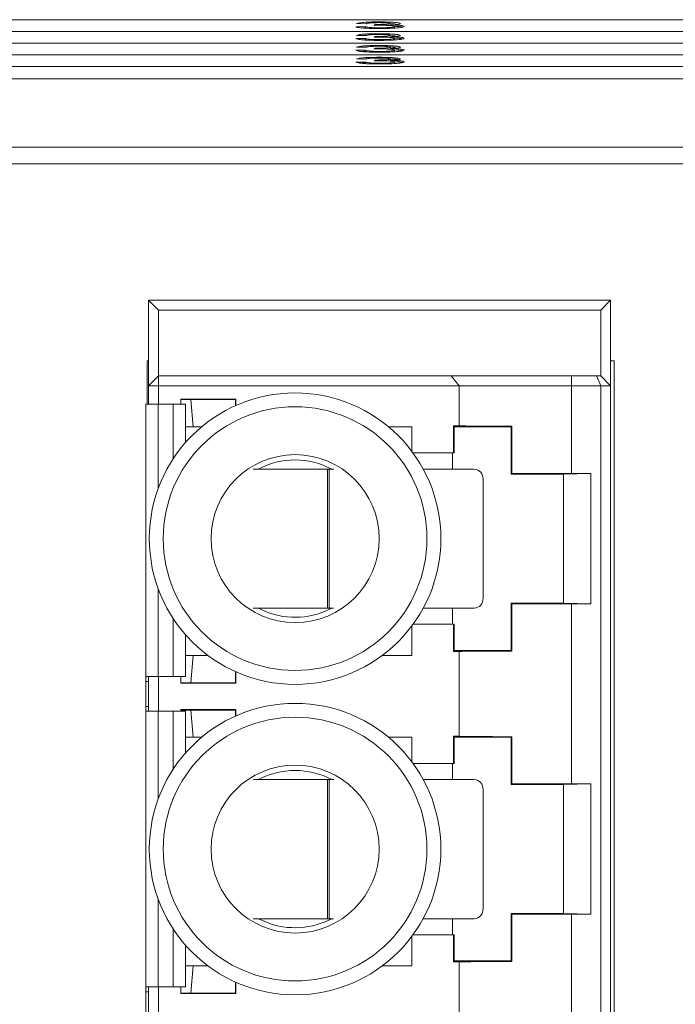
# Paper-space layout 'Sheet3' of a CAD drawing. Units: inches. Extents: x 0.3 to 10.6, y 0.2 to 8.2.
# Drawn here: x 7.3 to 7.4, y 7.4 to 7.7 of the extents above; entities that cross this region are included whole.
import ezdxf

# ---------------------------------------------------------------- set-up
doc = ezdxf.new("R2010")
doc.units = ezdxf.units.IN
doc.header["$MEASUREMENT"] = 0

psp = doc.layouts.new('Sheet3')

# ---------------------------------------------------------------- linework, layer by layer
at = {"color": 7, "linetype": 'Continuous', "lineweight": 15}
for p, q in [((8.23749341663006, 7.66336554410027), (6.987493376737189, 7.66336554410027)), ((7.359108781582099, 7.661510672194575), (7.361672876405901, 7.661533038602863)), ((7.361929295665946, 7.662315202900568), (7.359365200842143, 7.662337544864693)), ((7.360652259307268, 7.66119206698624), (7.361672876405901, 7.661200964661231)), ((7.361672876405901, 7.661200964661231), (7.361672876405901, 7.661533038602863)), ((7.361672876405901, 7.661200964661231), (7.362011965822044, 7.661106976858098)), ((7.363956547802512, 7.661868241397238), (7.364220960303552, 7.662069367962696)), ((7.364220960303552, 7.661873692445378), (7.364220960303552, 7.662069367962696)), ((7.364589553823306, 7.661881270135617), (7.364589553823306, 7.662066923546489)), ((7.365422879752209, 7.661020175638611), (7.365422879752209, 7.661220153328451)), ((7.368539314861995, 7.662360106826278), (7.369534045593004, 7.662304496357584)), ((7.369170389793987, 7.661120543368043), (7.369365185321469, 7.661235528706389)), ((7.369365185321469, 7.661235528706389), (7.369365185321469, 7.66156760264802)), ((8.23749341663006, 7.660278759759066), (6.987493376737189, 7.660278759759066)), ((8.23749341663006, 7.660275459797187), (6.987493376737189, 7.660275459797187)), ((7.361929295665946, 7.659194392285771), (7.359365200842143, 7.659216734249897)), ((7.363956547802512, 7.658747430782443), (7.364220960303552, 7.658948557347899)), ((7.364220960303552, 7.658752881830583), (7.364220960303552, 7.658948557347899)), ((7.364589553823306, 7.658760459520821), (7.364589553823306, 7.658946112931694)), ((7.368539314861995, 7.659242620617522), (7.369534045593004, 7.659187010148828)), ((6.987493376737189, 7.657191999862023), (8.23749341663006, 7.657191999862023)), ((7.359108781582099, 7.658389861579779), (7.361672876405901, 7.658412227988067)), ((7.361929295665946, 7.656080206038895), (7.359365200842143, 7.65610254800302)), ((7.360629452904063, 7.658074385224189), (7.361672876405901, 7.658083478452476)), ((7.361672876405901, 7.658083478452476), (7.361672876405901, 7.658412227988067)), ((7.361672876405901, 7.658083478452476), (7.362027341199981, 7.657985237365144)), ((7.365422879752209, 7.657899365023814), (7.365422879752209, 7.658099342713655)), ((7.368539314861995, 7.656125109964605), (7.369534045593004, 7.656069523940072)), ((7.369164303197633, 7.657999439423302), (7.369365185321469, 7.658118042497634)), ((7.369365185321469, 7.658118042497634), (7.369365185321469, 7.658446792033224)), ((8.23749341663006, 7.654105239964982), (6.987493376737189, 7.654105239964982)), ((8.23749341663006, 7.654101915558941), (6.987493376737189, 7.654101915558941)), ((7.359108781582099, 7.655275699777063), (7.361672876405901, 7.655298041741189)), ((7.360652259307268, 7.65495709456873), (7.361672876405901, 7.654965967799559)), ((7.361672876405901, 7.654965967799559), (7.361672876405901, 7.655298041741189)), ((7.361672876405901, 7.654965967799559), (7.362011965822044, 7.654872004440587)), ((7.363956547802512, 7.655633268979726), (7.364220960303552, 7.655834395545185)), ((7.364220960303552, 7.655638695583705), (7.364220960303552, 7.655834395545185)), ((7.364589553823306, 7.655646297718107), (7.364589553823306, 7.655831951128979)), ((7.365422879752209, 7.6547852032211), (7.365422879752209, 7.65498518091094)), ((7.369170389793987, 7.65488554650637), (7.369365185321469, 7.655000556288877)), ((7.369365185321469, 7.655000556288877), (7.369365185321469, 7.655332605786347)), ((6.987493376737189, 7.651015155661899), (8.23749341663006, 7.651015155661899)), ((7.361672876405901, 7.652177231126394), (7.359108781582099, 7.652154889162267)), ((7.359365200842143, 7.652981737388225), (7.361929295665946, 7.652959395424098)), ((7.360782131140311, 7.651840732791428), (7.361672876405901, 7.651848481590803)), ((7.361672876405901, 7.651848481590803), (7.361672876405901, 7.652177231126394)), ((7.361672876405901, 7.651848481590803), (7.362053056458473, 7.651743102808148)), ((7.364220960303552, 7.652713560486227), (7.363956547802512, 7.652512433920769)), ((7.364220960303552, 7.652517591638964), (7.364220960303552, 7.652713560486227)), ((7.364589553823306, 7.652524753778449), (7.364589553823306, 7.65271111607002)), ((7.365422879752209, 7.651664759268734), (7.365422879752209, 7.651864370296145)), ((7.368339557169613, 7.65264951678162), (7.368339557169613, 7.652978241873049)), ((7.369185031847062, 7.651776689086823), (7.369365185321469, 7.651883045635961)), ((7.369365185321469, 7.651883045635961), (7.369365185321469, 7.652211795171551)), ((6.982426737489661, 7.647697813984113), (8.24256005587759, 7.647697813984113)), ((6.987493376737189, 7.647697813984113), (8.23749341663006, 7.647697813984113)), ((8.24256005587759, 7.629665673404052), (6.982426737489661, 7.629665673404052)), ((8.253493391796983, 7.625300581607743), (6.971493401570267, 7.625300581607743)), ((7.307021107747796, 7.586623757294606), (7.3043964402904, 7.589248424752001)), ((7.426443684834662, 7.589248424752001), (7.3043964402904, 7.589248424752001)), ((7.3043964402904, 7.589248424752001), (7.3043964402904, 7.566610637376764)), ((7.426443684834662, 7.589248424752001), (7.423819017377266, 7.586623757294606)), ((7.426443684834662, 7.566610637376764), (7.426443684834662, 7.589248424752001)), ((7.307021107747796, 7.586623757294606), (7.307021107747796, 7.56923530483416)), ((7.423819017377266, 7.586623757294606), (7.307021107747796, 7.586623757294606)), ((7.423819017377266, 7.586623757294606), (7.423819017377266, 7.56923530483416)), ((7.3043964402904, 7.573224812080364), (7.304060064176246, 7.573224812080364)), ((7.304060064176246, 7.573224812080364), (7.304060064176246, 7.561822979350865)), ((7.42739340164123, 7.573224812080364), (7.426443684834662, 7.573224812080364)), ((7.42739340164123, 7.233224802011716), (7.42739340164123, 7.573224812080364)), ((7.3043964402904, 7.566610637376764), (7.307021107747796, 7.56923530483416)), ((7.307021107747796, 7.566610637376764), (7.307021107747796, 7.56923530483416)), ((7.307021107747796, 7.56923530483416), (7.384291695111378, 7.56923530483416)), ((7.386417432776896, 7.566610637376764), (7.384291695111378, 7.56923530483416)), ((7.384291695111378, 7.56923530483416), (7.41614119162772, 7.56923530483416)), ((7.41614119162772, 7.566610637376764), (7.41614119162772, 7.56923530483416)), ((7.41614119162772, 7.56923530483416), (7.422731838825334, 7.56923530483416)), ((7.423819017377266, 7.566610637376764), (7.422731838825334, 7.56923530483416)), ((7.422731838825334, 7.56923530483416), (7.423819017377266, 7.56923530483416)), ((7.426443684834662, 7.566610637376764), (7.423819017377266, 7.56923530483416)), ((7.3043964402904, 7.566610637376764), (7.3043964402904, 7.561822979350865)), ((7.307021107747796, 7.566610637376764), (7.3043964402904, 7.566610637376764)), ((7.307021107747796, 7.566610637376764), (7.307021107747796, 7.561822979350865)), ((7.386417432776896, 7.566610637376764), (7.307021107747796, 7.566610637376764)), ((7.386417432776896, 7.556055281535357), (7.386417432776896, 7.566610637376764)), ((7.41614119162772, 7.566610637376764), (7.386417432776896, 7.566610637376764)), ((7.41614119162772, 7.543457530398987), (7.41614119162772, 7.566610637376764)), ((7.41614119162772, 7.566610637376764), (7.423819017377266, 7.566610637376764)), ((7.423819017377266, 7.566610637376764), (7.423819017377266, 7.239838976715317)), ((7.426443684834662, 7.566610637376764), (7.423819017377266, 7.566610637376764)), ((7.426443684834662, 7.239838976715317), (7.426443684834662, 7.566610637376764)), ((7.312926621749016, 7.563093330231219), (7.327453933928266, 7.563093330231219)), ((7.312926621749016, 7.561822979350865), (7.312926621749016, 7.563093330231219)), ((7.315551289206412, 7.563001713511805), (7.312926621749016, 7.563001713511805)), ((7.315551289206412, 7.563001713511805), (7.327362317208853, 7.563001713511805)), ((7.316207468292842, 7.555783865781886), (7.315551289206412, 7.563001713511805)), ((7.327453933928266, 7.563093330231219), (7.327362317208853, 7.563001713511805)), ((7.327362317208853, 7.563001713511805), (7.327362317208853, 7.561388191040242)), ((7.327453933928266, 7.561429110567537), (7.327453933928266, 7.563093330231219)), ((7.303693646186916, 7.561822979350865), (7.303693646186916, 7.489820946124496)), ((7.306974492730741, 7.561822979350865), (7.303693646186916, 7.561822979350865)), ((7.310911493916834, 7.561822979350865), (7.306974492730741, 7.561822979350865)), ((7.314192340460659, 7.561822979350865), (7.310911493916834, 7.561822979350865)), ((7.314192340460659, 7.551672797717741), (7.314192340460659, 7.561822979350865)), ((7.314192340460659, 7.555783865781886), (7.316207468292842, 7.555783865781886)), ((7.316207468292842, 7.555783865781886), (7.318404607355748, 7.555783865781886)), ((7.367816085439026, 7.555783865781886), (7.373950250132187, 7.555783865781886)), ((7.373950250132187, 7.54930300953818), (7.373950250132187, 7.555783865781886)), ((7.384924163360605, 7.556055281535357), (7.386417432776896, 7.556055281535357)), ((7.384924163360605, 7.548894095373102), (7.384924163360605, 7.556055281535357)), ((7.384924163360605, 7.556055281535357), (7.385105099048199, 7.555783865781886)), ((7.385105099048199, 7.555783865781886), (7.385105099048199, 7.548894095373102)), ((7.400196973594465, 7.555783865781886), (7.385105099048199, 7.555783865781886)), ((7.400361140586883, 7.555948044996386), (7.400196973594465, 7.555783865781886)), ((7.400196973594465, 7.543316670915097), (7.400196973594465, 7.555783865781886)), ((7.400361140586883, 7.555948044996386), (7.400361140586883, 7.543480850129596)), ((7.374251646650428, 7.548894095373102), (7.384924163360605, 7.548894095373102)), ((7.384690526059603, 7.544610964852192), (7.384690526059603, 7.548894095373102)), ((7.385105099048199, 7.548894095373102), (7.384924163360605, 7.548894095373102)), ((7.351640894518433, 7.544610964852192), (7.332006268005981, 7.544610964852192)), ((7.351640894518433, 7.507865559338251), (7.351640894518433, 7.544610964852192)), ((7.351640894518433, 7.544610964852192), (7.352120122315687, 7.544610964852192)), ((7.352120122315687, 7.544610964852192), (7.352120122315687, 7.507865559338251)), ((7.353338883792006, 7.544610964852192), (7.352120122315687, 7.544610964852192)), ((7.390415471035662, 7.544610964852192), (7.376953459883297, 7.544610964852192)), ((7.392754068464429, 7.510490239017728), (7.392754068464429, 7.541986297394796)), ((7.400196973594465, 7.543316670915097), (7.400361140586883, 7.543480850129596)), ((7.400196973594465, 7.543316670915097), (7.413976489967872, 7.543316670915097)), ((7.413976489967872, 7.543316670915097), (7.421185097804529, 7.543457530398987)), ((7.413976489967872, 7.543316670915097), (7.413976489967872, 7.509195932858552)), ((7.41614119162772, 7.543457530398987), (7.421185097804529, 7.543457530398987)), ((7.421185097804529, 7.509055073374662), (7.421185097804529, 7.543457530398987)), ((7.332068747284215, 7.507865559338251), (7.351640894518433, 7.507865559338251)), ((7.351070001113443, 7.5070615175155), (7.352783830204032, 7.507865559338251)), ((7.352120122315687, 7.507865559338251), (7.351640894518433, 7.507865559338251)), ((7.352120122315687, 7.507865559338251), (7.353274888975723, 7.507865559338251)), ((7.376933880109484, 7.507865559338251), (7.390415471035662, 7.507865559338251)), ((7.384690526059603, 7.503618508400546), (7.384690526059603, 7.507865559338251)), ((7.400196973594465, 7.496728744102803), (7.400196973594465, 7.509195932858552)), ((7.400361140586883, 7.509031753644054), (7.400196973594465, 7.509195932858552)), ((7.413976489967872, 7.509195932858552), (7.400196973594465, 7.509195932858552)), ((7.400361140586883, 7.509031753644054), (7.400361140586883, 7.496564558777264)), ((7.421185097804529, 7.509055073374662), (7.413976489967872, 7.509195932858552)), ((7.41614119162772, 7.461436537912491), (7.41614119162772, 7.509055073374662)), ((7.421185097804529, 7.509055073374662), (7.41614119162772, 7.509055073374662)), ((7.373950250132187, 7.495416410374105), (7.373950250132187, 7.50320959423547)), ((7.384924163360605, 7.503618508400546), (7.374251646650428, 7.503618508400546)), ((7.384924163360605, 7.496457322238292), (7.384924163360605, 7.503618508400546)), ((7.384924163360605, 7.503618508400546), (7.385105099048199, 7.503618508400546)), ((7.385105099048199, 7.503618508400546), (7.385105099048199, 7.496728744102803)), ((7.314192340460659, 7.489820946124496), (7.314192340460659, 7.500839812166949)), ((7.316207468292842, 7.495416410374105), (7.314192340460659, 7.495416410374105)), ((7.316207468292842, 7.495416410374105), (7.315551289206412, 7.488198562644187)), ((7.320063632634991, 7.495416410374105), (7.316207468292842, 7.495416410374105)), ((7.373950250132187, 7.495416410374105), (7.366157060159782, 7.495416410374105)), ((7.385105099048199, 7.496728744102803), (7.384924163360605, 7.496457322238292)), ((7.386417432776896, 7.496457322238292), (7.384924163360605, 7.496457322238292)), ((7.385105099048199, 7.496728744102803), (7.400196973594465, 7.496728744102803)), ((7.386417432776896, 7.474034289048862), (7.386417432776896, 7.496457322238292)), ((7.400196973594465, 7.496728744102803), (7.400361140586883, 7.496564558777264)), ((7.303693646186916, 7.489820946124496), (7.306974492730741, 7.489820946124496)), ((7.303693646186916, 7.489820946124496), (7.303693646186916, 7.488508606284758)), ((7.304349800829184, 7.489820946124496), (7.304349800829184, 7.488508606284758)), ((7.3043964402904, 7.489820946124496), (7.3043964402904, 7.480634591690491)), ((7.306974492730741, 7.489820946124496), (7.310911493916834, 7.489820946124496)), ((7.307021107747796, 7.489820946124496), (7.307021107747796, 7.480634591690491)), ((7.310911493916834, 7.489820946124496), (7.314192340460659, 7.489820946124496)), ((7.312926621749016, 7.488106939813733), (7.312926621749016, 7.489820946124496)), ((7.327362317208853, 7.488198562644187), (7.327362317208853, 7.491124418844446)), ((7.327453933928266, 7.491083493206111), (7.327453933928266, 7.488106939813733)), ((7.303693646186916, 7.488508606284758), (7.304349800829184, 7.488508606284758)), ((7.303693646186916, 7.488508606284758), (7.303693646186916, 7.48194693153023)), ((7.304349800829184, 7.488508606284758), (7.304349800829184, 7.48194693153023)), ((7.315551289206412, 7.488198562644187), (7.312926621749016, 7.488198562644187)), ((7.312926621749016, 7.488106939813733), (7.327453933928266, 7.488106939813733)), ((7.315551289206412, 7.488198562644187), (7.327362317208853, 7.488198562644187)), ((7.327453933928266, 7.488106939813733), (7.327362317208853, 7.488198562644187)), ((7.303693646186916, 7.48194693153023), (7.304349800829184, 7.48194693153023)), ((7.303693646186916, 7.48194693153023), (7.303693646186916, 7.480634591690491)), ((7.304349800829184, 7.48194693153023), (7.304349800829184, 7.480634591690491)), ((7.303693646186916, 7.480634591690491), (7.303693646186916, 7.407799947145021)), ((7.306974492730741, 7.480634591690491), (7.303693646186916, 7.480634591690491)), ((7.310911493916834, 7.480634591690491), (7.306974492730741, 7.480634591690491)), ((7.314192340460659, 7.480634591690491), (7.310911493916834, 7.480634591690491)), ((7.312926621749016, 7.481072331633682), (7.327453933928266, 7.481072331633682)), ((7.312926621749016, 7.480634591690491), (7.312926621749016, 7.481072331633682)), ((7.315551289206412, 7.480980714914268), (7.312926621749016, 7.480980714914268)), ((7.314192340460659, 7.469651793009164), (7.314192340460659, 7.480634591690491)), ((7.315551289206412, 7.480980714914268), (7.327362317208853, 7.480980714914268)), ((7.316207468292842, 7.473762867184351), (7.315551289206412, 7.480980714914268)), ((7.327453933928266, 7.481072331633682), (7.327362317208853, 7.480980714914268)), ((7.327362317208853, 7.480980714914268), (7.327362317208853, 7.479367192442707)), ((7.327453933928266, 7.479408118081041), (7.327453933928266, 7.481072331633682)), ((7.384924163360605, 7.474034289048862), (7.386417432776896, 7.474034289048862)), ((7.384924163360605, 7.466873102886606), (7.384924163360605, 7.474034289048862)), ((7.384924163360605, 7.474034289048862), (7.385105099048199, 7.473762867184351)), ((7.400361140586883, 7.473927046398849), (7.400196973594465, 7.473762867184351)), ((7.400361140586883, 7.473927046398849), (7.400361140586883, 7.4614598576431)), ((7.314192340460659, 7.473762867184351), (7.316207468292842, 7.473762867184351)), ((7.316207468292842, 7.473762867184351), (7.318404607355748, 7.473762867184351)), ((7.367816085439026, 7.473762867184351), (7.373950250132187, 7.473762867184351)), ((7.373950250132187, 7.467282017051684), (7.373950250132187, 7.473762867184351)), ((7.385105099048199, 7.473762867184351), (7.385105099048199, 7.466873102886606)), ((7.400196973594465, 7.473762867184351), (7.385105099048199, 7.473762867184351)), ((7.400196973594465, 7.461295672317561), (7.400196973594465, 7.473762867184351)), ((7.374251646650428, 7.466873102886606), (7.384924163360605, 7.466873102886606)), ((7.384690526059603, 7.462589972365696), (7.384690526059603, 7.466873102886606)), ((7.385105099048199, 7.466873102886606), (7.384924163360605, 7.466873102886606)), ((7.351640894518433, 7.462589972365696), (7.332006268005981, 7.462589972365696)), ((7.351640894518433, 7.425844566851755), (7.351640894518433, 7.462589972365696)), ((7.351640894518433, 7.462589972365696), (7.352120122315687, 7.462589972365696)), ((7.352120122315687, 7.462589972365696), (7.352120122315687, 7.425844566851755)), ((7.353338883792006, 7.462589972365696), (7.352120122315687, 7.462589972365696)), ((7.390415471035662, 7.462589972365696), (7.376953459883297, 7.462589972365696)), ((7.400196973594465, 7.461295672317561), (7.400361140586883, 7.4614598576431)), ((7.400196973594465, 7.461295672317561), (7.413976489967872, 7.461295672317561)), ((7.413976489967872, 7.461295672317561), (7.421185097804529, 7.461436537912491)), ((7.413976489967872, 7.461295672317561), (7.413976489967872, 7.427174938844296)), ((7.41614119162772, 7.461436537912491), (7.421185097804529, 7.461436537912491)), ((7.421185097804529, 7.427034074777126), (7.421185097804529, 7.461436537912491)), ((7.392754068464429, 7.428469238892432), (7.392754068464429, 7.45996529879726)), ((7.400196973594465, 7.414707747033027), (7.400196973594465, 7.427174938844296)), ((7.400361140586883, 7.427010756574278), (7.400196973594465, 7.427174938844296)), ((7.413976489967872, 7.427174938844296), (7.400196973594465, 7.427174938844296)), ((7.421185097804529, 7.427034074777126), (7.413976489967872, 7.427174938844296)), ((7.41614119162772, 7.379415540842715), (7.41614119162772, 7.427034074777126)), ((7.421185097804529, 7.427034074777126), (7.41614119162772, 7.427034074777126)), ((7.332068747284215, 7.425844566851755), (7.351640894518433, 7.425844566851755)), ((7.351070001113443, 7.425040521973484), (7.352783830204032, 7.425844566851755)), ((7.352120122315687, 7.425844566851755), (7.351640894518433, 7.425844566851755)), ((7.352120122315687, 7.425844566851755), (7.353274888975723, 7.425844566851755)), ((7.376933880109484, 7.425844566851755), (7.390415471035662, 7.425844566851755)), ((7.384690526059603, 7.42159751133077), (7.384690526059603, 7.425844566851755)), ((7.400361140586883, 7.427010756574278), (7.400361140586883, 7.414543564763008)), ((7.373950250132187, 7.413395411012689), (7.373950250132187, 7.421188595637933)), ((7.384924163360605, 7.42159751133077), (7.374251646650428, 7.42159751133077)), ((7.384924163360605, 7.414436325168515), (7.384924163360605, 7.42159751133077)), ((7.384924163360605, 7.42159751133077), (7.385105099048199, 7.42159751133077)), ((7.385105099048199, 7.42159751133077), (7.385105099048199, 7.414707747033027)), ((7.314192340460659, 7.407799947145021), (7.314192340460659, 7.418818816624934)), ((7.385105099048199, 7.414707747033027), (7.384924163360605, 7.414436325168515)), ((7.386417432776896, 7.414436325168515), (7.384924163360605, 7.414436325168515)), ((7.385105099048199, 7.414707747033027), (7.400196973594465, 7.414707747033027)), ((7.386417432776896, 7.392013289687446), (7.386417432776896, 7.414436325168515)), ((7.400196973594465, 7.414707747033027), (7.400361140586883, 7.414543564763008)), ((7.316207468292842, 7.413395411012689), (7.314192340460659, 7.413395411012689)), ((7.316207468292842, 7.413395411012689), (7.315551289206412, 7.40617756347374)), ((7.320063632634991, 7.413395411012689), (7.316207468292842, 7.413395411012689)), ((7.373950250132187, 7.413395411012689), (7.366157060159782, 7.413395411012689)), ((7.327362317208853, 7.40617756347374), (7.327362317208853, 7.40910341910109)), ((7.327453933928266, 7.409062493844695), (7.327453933928266, 7.406085944844627)), ((7.303693646186916, 7.407799947145021), (7.306974492730741, 7.407799947145021)), ((7.303693646186916, 7.407799947145021), (7.303693646186916, 7.406487611506622)), ((7.303693646186916, 7.406487611506622), (7.304349800829184, 7.406487611506622)), ((7.303693646186916, 7.406487611506622), (7.303693646186916, 7.399925931404933)), ((7.304349800829184, 7.407799947145021), (7.304349800829184, 7.406487611506622)), ((7.304349800829184, 7.406487611506622), (7.304349800829184, 7.399925931404933)), ((7.3043964402904, 7.407799947145021), (7.3043964402904, 7.398613595766536)), ((7.306974492730741, 7.407799947145021), (7.310911493916834, 7.407799947145021)), ((7.307021107747796, 7.407799947145021), (7.307021107747796, 7.398613595766536)), ((7.310911493916834, 7.407799947145021), (7.314192340460659, 7.407799947145021)), ((7.312926621749016, 7.406085944844627), (7.312926621749016, 7.407799947145021)), ((7.315551289206412, 7.40617756347374), (7.312926621749016, 7.40617756347374)), ((7.312926621749016, 7.406085944844627), (7.327453933928266, 7.406085944844627)), ((7.315551289206412, 7.40617756347374), (7.327362317208853, 7.40617756347374)), ((7.327453933928266, 7.406085944844627), (7.327362317208853, 7.40617756347374))]:
    psp.add_line(p, q, dxfattribs=at)
at = {"color": 8, "linetype": 'Continuous', "lineweight": 15}
for p, q in [((7.306974492730741, 7.539539705658033), (7.306974492730741, 7.561822979350865)), ((7.310911493916834, 7.54736277861856), (7.310911493916834, 7.561822979350865)), ((7.306974492730741, 7.489820946124496), (7.306974492730741, 7.512972898115616)), ((7.310911493916834, 7.489820946124496), (7.310911493916834, 7.50514983126613)), ((7.306974492730741, 7.457518707060497), (7.306974492730741, 7.480634591690491)), ((7.310911493916834, 7.465341780021024), (7.310911493916834, 7.480634591690491)), ((7.306974492730741, 7.407799947145021), (7.306974492730741, 7.4309519025736)), ((7.310911493916834, 7.407799947145021), (7.310911493916834, 7.423128834196354))]:
    psp.add_line(p, q, dxfattribs=at)
at = {"color": 7, "linetype": 'Continuous', "lineweight": 15}
for centre, radius in [((7.343110352064203, 7.526256303683865), 0.03850000000000219), ((7.343110352064203, 7.526256303683865), 0.03483333333333643), ((7.343110352064205, 7.526256303683865), 0.02219187039584143), ((7.343110352064203, 7.444235306308537), 0.038500000000003), ((7.343110352064203, 7.444235306308537), 0.03483333333333643), ((7.343110352064205, 7.444235306308537), 0.02219187039584177)]:
    psp.add_circle(centre, radius, dxfattribs=at)
for centre, radius, start, end in [((7.343110352064206, 7.526256303683865), 0.02077969260690117, 62.0428321512474, 117.9571678487569), ((7.390263724287689, 7.542121570192272), 0.002494015406599738, 356.890810866445, 86.51172094907257), ((7.390263698626693, 7.510354977492135), 0.002494040418480154, 273.4888346313079, 3.108898590414391), ((7.343110352064206, 7.526256303683865), 0.02077969260690343, 242.2557358146129, 292.5226735859339), ((7.343110352064206, 7.444235306308537), 0.02077969260690034, 62.0428321512474, 117.9571678487526), ((7.390263715075554, 7.460100569182754), 0.002494024474352705, 356.8908776745948, 86.5115216221438), ((7.390263707933694, 7.428333976319398), 0.00249403118198386, 273.4886333597761, 3.108934213831959), ((7.343110352064206, 7.444235306308537), 0.02077969260690261, 242.2557358146129, 292.5226735859349)]:
    psp.add_arc(centre, radius, start, end, dxfattribs=at)
for centre, ratio, start_param, end_param in [((7.416141196297553, 7.556082770283402), 0.005236035605701475, 3.316394536966079, 4.162256901920093), ((7.416141196297553, 7.543615578682352), 0.005236035605672049, 4.162256901922597, 4.71238898038469), ((7.416141196297553, 7.508897028685377), 0.0052360356057309, 1.570796326794897, 2.120928405262728), ((7.416141196297553, 7.496429837084327), 0.005236035605701475, 2.120928405257302, 2.966790770216094), ((7.416141196297553, 7.474061772908075), 0.0052360356057309, 3.316394536965117, 4.162256901923453), ((7.416141196297553, 7.461594581307025), 0.005236035605701475, 4.162256901925957, 4.71238898038469), ((7.416141196297553, 7.426876031310049), 0.005236035605701475, 1.570796326794897, 2.120928405257302), ((7.416141196297553, 7.414408839708999), 0.005236035605701475, 2.120928405257302, 2.966790770221604)]:
    psp.add_ellipse(centre, major_axis=(0.03018372703412098, 0), ratio=ratio, start_param=start_param, end_param=end_param, dxfattribs=at)
for points, knots in [([(7.36533072526123, 7.661019026762993), (7.36445891243144, 7.661025919420749), (7.36271707118958, 7.661039690628437), (7.360695195125561, 7.66116892006375), (7.359451558490813, 7.661334059795128), (7.359223091810383, 7.661451774984216), (7.359108781582099, 7.661510672194575)], [0, 0, 0, 0, 0.279910403905092, 0.5592478900143928, 0.7794756144979078, 1, 1, 1, 1]), ([(7.359365200842143, 7.662337544864693), (7.359562329930221, 7.662405324719147), (7.359955895842352, 7.662540646403546), (7.361463455102512, 7.662691651439994), (7.363331656263213, 7.662773228171433), (7.364586593502149, 7.66278074505226), (7.365214542158943, 7.662784506368022)], [0, 0, 0, 0, 0.2802536994387857, 0.5595232237084428, 0.7795931211223384, 1, 1, 1, 1]), ([(7.361672876405901, 7.661533038602863), (7.361804517853543, 7.661487870803938), (7.362067009022358, 7.661397806857176), (7.362905776723505, 7.661285337837838), (7.364161607314033, 7.661227507393823), (7.365001968048508, 7.661222607526364), (7.365422879752209, 7.661220153328451)], [0, 0, 0, 0, 0.2808819972803803, 0.5600746959634599, 0.7796544964248501, 1, 1, 1, 1]), ([(7.365294670122186, 7.662583379802565), (7.3648228371549, 7.66257965963787), (7.363880644175357, 7.662572230921985), (7.362773153686757, 7.662502041349863), (7.362163181936218, 7.662409636760722), (7.362007315344305, 7.662346704105776), (7.361929295665946, 7.662315202900568)], [0, 0, 0, 0, 0.2800018701763134, 0.5591296383038994, 0.7793204855812843, 1, 1, 1, 1]), ([(7.365615181975162, 7.661892001122764), (7.365300963358155, 7.661889968243474), (7.364739635068835, 7.661886336655171), (7.364195908702118, 7.661873772450294), (7.363956547802512, 7.661868241397238)], [0, 0, 0, 0, 0.559776913057073, 1, 1, 1, 1]), ([(7.364220960303552, 7.662069367962696), (7.364289599847536, 7.662068711677555), (7.364412166607255, 7.662067539776656), (7.36453535368053, 7.662067111833806), (7.364589553823306, 7.662066923546489)], [0, 0, 0, 0, 0.5600176111465702, 1, 1, 1, 1]), ([(7.364589553823306, 7.662066923546489), (7.365096623004837, 7.662070895228827), (7.366110023835371, 7.662078832816687), (7.367416624899242, 7.662134343891243), (7.368247201304234, 7.662228770292497), (7.368308732728705, 7.662298911699531), (7.368339557169613, 7.662334049349519)], [0, 0, 0, 0, 0.2806785693779856, 0.5609488915522397, 0.7800553934159397, 1, 1, 1, 1]), ([(7.365214542158943, 7.662784506368022), (7.366008196513208, 7.662777540034623), (7.367594048916833, 7.662763620150599), (7.369520363030331, 7.662656247309955), (7.370684768842939, 7.662504341758648), (7.370830706815164, 7.662395690501626), (7.370903651993415, 7.662341382598138)], [0, 0, 0, 0, 0.2801849803459682, 0.5598558391990975, 0.7799997233274459, 1, 1, 1, 1]), ([(7.368339557169613, 7.662334049349519), (7.368289813937277, 7.662372340392845), (7.368190322041018, 7.662448926660588), (7.367345283847257, 7.662532330521745), (7.366327592278996, 7.662577136656157), (7.365639207853254, 7.662581297361518), (7.365294670122186, 7.662583379802565)], [0, 0, 0, 0, 0.2794591202659724, 0.5589487553447442, 0.7792530024865021, 1, 1, 1, 1]), ([(7.371929304589434, 7.661565842668352), (7.371812613599068, 7.661482807241199), (7.371579122489022, 7.661316658732234), (7.369758599309884, 7.661135765518859), (7.367576518289259, 7.661033124033662), (7.366079672301497, 7.661023728046243), (7.36533072526123, 7.661019026762993)], [0, 0, 0, 0, 0.2794005773526482, 0.5590624498803337, 0.7793768525251402, 1, 1, 1, 1]), ([(7.365422879752209, 7.661220153328451), (7.36601491134723, 7.661224972322265), (7.36719733727335, 7.661234596982963), (7.368516942918083, 7.661329383963873), (7.369260314927272, 7.661446529239542), (7.369330209797832, 7.661527223226426), (7.369365185321469, 7.66156760264802)], [0, 0, 0, 0, 0.2798838230823094, 0.5589936271936059, 0.7793195882202528, 0.9999999999999999, 0.9999999999999999, 0.9999999999999999, 0.9999999999999999]), ([(7.369365185321469, 7.66156760264802), (7.369308303624449, 7.661616029166804), (7.369194605716634, 7.661712826452345), (7.368186221063562, 7.66182184474936), (7.366922419137015, 7.661883440352868), (7.366051115179423, 7.661889146305015), (7.365615181975162, 7.661892001122764)], [0, 0, 0, 0, 0.2797466879026755, 0.5591713116715293, 0.7794433722482758, 1, 1, 1, 1]), ([(7.370903651993415, 7.662341382598138), (7.370858315222145, 7.662299930840955), (7.370767639186601, 7.662217025047216), (7.369898902756273, 7.662083418156261), (7.368828426608783, 7.662028935186509), (7.368175292400547, 7.661995693258237)], [0, 0, 0, 0, 0.2804949287403731, 0.5610052814903046, 1, 1, 1, 1]), ([(7.368175292400547, 7.661995693258237), (7.36877856857522, 7.661978437976254), (7.369984192753573, 7.661943953960414), (7.371216493925211, 7.661827405389036), (7.371847485897872, 7.66169553527834), (7.37190201649095, 7.661609097634257), (7.371929304589434, 7.661565842668352)], [0, 0, 0, 0, 0.2798076515138567, 0.5591848047661035, 0.7794080757026025, 1, 1, 1, 1]), ([(7.369583007249616, 7.661611479918924), (7.369691540573308, 7.661607748821365), (7.370382765087877, 7.661583986293766), (7.371118831897421, 7.66150947927482), (7.371432214967521, 7.661434885708018), (7.371531378075203, 7.661411282231625)], [0, 0, 0, 0, 0.1129432921477957, 0.7193106193847562, 1, 1, 1, 1]), ([(7.359365200842143, 7.659216734249897), (7.359562329930221, 7.659284514104352), (7.359955895842352, 7.659419835788749), (7.361463455102512, 7.659570840825198), (7.363331656263213, 7.659652417556638), (7.364586593502149, 7.659659934437464), (7.365214542158943, 7.659663695753226)], [0, 0, 0, 0, 0.2802536994387857, 0.5595232237084428, 0.7795931211223384, 1, 1, 1, 1]), ([(7.361275316554101, 7.659200087775532), (7.361396790468063, 7.659215288381073), (7.361617153096038, 7.659242863399237), (7.361974321338344, 7.659255029643508), (7.362134602183116, 7.65926048929999)], [0, 0, 0, 0, 0.5512455314113137, 1, 1, 1, 1]), ([(7.365294670122186, 7.659462544743606), (7.364822837161261, 7.65945883369363), (7.363880644066095, 7.659451423177719), (7.36277315280287, 7.659381242803168), (7.362163182860686, 7.659288787664625), (7.362007315561123, 7.65922588061745), (7.361929295665946, 7.659194392285771)], [0, 0, 0, 0, 0.2800018276320234, 0.559129629501015, 0.7793208698031072, 1, 1, 1, 1]), ([(7.365615181975162, 7.658771166063805), (7.365300963337432, 7.658769143612585), (7.364739634950696, 7.658765530652866), (7.364195908688747, 7.658752963245892), (7.363956547802512, 7.658747430782443)], [0, 0, 0, 0, 0.5597768528266344, 1, 1, 1, 1]), ([(7.364220960303552, 7.658948557347899), (7.364289599847536, 7.658947901062758), (7.364412166607255, 7.658946729161859), (7.36453535368053, 7.65894630121901), (7.364589553823306, 7.658946112931694)], [0, 0, 0, 0, 0.5600176111465702, 1, 1, 1, 1]), ([(7.364589553823306, 7.658946112931694), (7.365096623775363, 7.65895008467956), (7.366110028028308, 7.658958022413131), (7.367416616903869, 7.659013532605269), (7.368247204296362, 7.659107960188302), (7.368308733642315, 7.659178101158214), (7.368339557169613, 7.659213238734723)], [0, 0, 0, 0, 0.2806787871920012, 0.5609503688742642, 0.7800552227330902, 1, 1, 1, 1]), ([(7.365214542158943, 7.659663695753226), (7.366008196341618, 7.659656714983548), (7.367594047890014, 7.659642766257964), (7.369520364470039, 7.659535458194917), (7.370684767884829, 7.659383490555769), (7.370830706546609, 7.659274866322639), (7.370903651993415, 7.659220571983342)], [0, 0, 0, 0, 0.2801850607312384, 0.5598558189424625, 0.7799999427557807, 1, 1, 1, 1]), ([(7.368339557169613, 7.659213238734723), (7.368289813058952, 7.659251533926274), (7.368190319111023, 7.659328128717974), (7.367345290313553, 7.659411474745224), (7.366327589420579, 7.659456342209026), (7.365639207367125, 7.659460475846084), (7.365294670122186, 7.659462544743606)], [0, 0, 0, 0, 0.2794589425706846, 0.5589500568256782, 0.7792532046127664, 1, 1, 1, 1]), ([(7.369365185321469, 7.658446792033224), (7.369308302556108, 7.658495204416645), (7.369194601970184, 7.658591973909584), (7.368186222475251, 7.658701053346032), (7.366922418460553, 7.658762595468521), (7.366051115067553, 7.658768307968773), (7.365615181975162, 7.658771166063805)], [0, 0, 0, 0, 0.2797449383322206, 0.5591704832855237, 0.7794428714697983, 1, 1, 1, 1]), ([(7.370903651993415, 7.659220571983342), (7.370858315445062, 7.659179107406466), (7.370767639981366, 7.659096176087876), (7.369898901799917, 7.658962623596548), (7.368828426452488, 7.658908130666018), (7.368175292400547, 7.658874882643441)], [0, 0, 0, 0, 0.2804953291301193, 0.5610053027334275, 1, 1, 1, 1]), ([(7.368175292400547, 7.658874882643441), (7.368778569504525, 7.65885762725698), (7.369984199895034, 7.658823142907782), (7.371216490593088, 7.658706595157282), (7.371847486389641, 7.658574724631357), (7.371902016654966, 7.658488287008725), (7.371929304589434, 7.658445032053556)], [0, 0, 0, 0, 0.2798067736460698, 0.5591850702670689, 0.7794082085641043, 1, 1, 1, 1]), ([(7.36533072526123, 7.657898216148197), (7.364458912595174, 7.657905108794728), (7.362717072416559, 7.657918879974172), (7.3606951950004, 7.658048109448995), (7.359451558519001, 7.658213249180323), (7.359223091819784, 7.658330964369417), (7.359108781582099, 7.658389861579779)], [0, 0, 0, 0, 0.2799105744411333, 0.5592479943960148, 0.7794756667238474, 1, 1, 1, 1]), ([(7.359365200842143, 7.65610254800302), (7.359562329440988, 7.656170329087217), (7.359955894376371, 7.656305653226781), (7.361463463090915, 7.656456641461971), (7.363331647913488, 7.656538270051346), (7.364586592240694, 7.656545761120126), (7.365214542158943, 7.65654950950635)], [0, 0, 0, 0, 0.2802533766117938, 0.55952257918814, 0.7795936007731492, 1, 1, 1, 1]), ([(7.361672876405901, 7.658412227988067), (7.361804516791946, 7.658367059024785), (7.362067005027861, 7.658276993036327), (7.362905785339594, 7.658164540158429), (7.364161602724606, 7.658106657983407), (7.365001967305095, 7.658101783960126), (7.365422879752209, 7.658099342713655)], [0, 0, 0, 0, 0.2808821677953, 0.5600732946749919, 0.7796544138240792, 1, 1, 1, 1]), ([(7.365294670122186, 7.656348382940892), (7.364822837783725, 7.656344662827567), (7.363880648440492, 7.656337234233033), (7.362773150705157, 7.656267044225789), (7.362163182338686, 7.656174639917334), (7.36200731547856, 7.656111707250203), (7.361929295665946, 7.656080206038895)], [0, 0, 0, 0, 0.280002265747647, 0.559129015466356, 0.7793201738173315, 0.9999999999999999, 0.9999999999999999, 0.9999999999999999, 0.9999999999999999]), ([(7.364589553823306, 7.655831951128979), (7.365096623130032, 7.65583590960877), (7.366110024646867, 7.655843820814147), (7.367416624410037, 7.655899379458805), (7.368247201366917, 7.655993796073278), (7.368308732749626, 7.656063938680687), (7.368339557169613, 7.656099076932007)], [0, 0, 0, 0, 0.2806784756662806, 0.5609489456567311, 0.7800554205198255, 1, 1, 1, 1]), ([(7.365214542158943, 7.65654950950635), (7.366008195709647, 7.656542543036371), (7.367594044304324, 7.656528622898779), (7.369520371051854, 7.65642125201984), (7.370684767808992, 7.656269338459739), (7.370830706475386, 7.656160707788985), (7.370903651993415, 7.656106410180626)], [0, 0, 0, 0, 0.2801845324635791, 0.5598541664226894, 0.7799989089041984, 1, 1, 1, 1]), ([(7.368339557169613, 7.656099076932007), (7.368289812457184, 7.65613737095269), (7.368190316850184, 7.656213963753135), (7.367345287207893, 7.656297326590893), (7.366327592958138, 7.65634214134228), (7.36563920789634, 7.65634630101723), (7.365294670122186, 7.656348382940892)], [0, 0, 0, 0, 0.2794569124531956, 0.5589485550749397, 0.7792530786113767, 1, 1, 1, 1]), ([(7.371929304589434, 7.658445032053556), (7.371812613584182, 7.658361996626398), (7.371579122444354, 7.658195848117424), (7.369758599472934, 7.658014954904115), (7.367576517304253, 7.657912313394438), (7.366079672165704, 7.65790291742451), (7.36533072526123, 7.657898216148197)], [0, 0, 0, 0, 0.2794005297288795, 0.5590623545882586, 0.7793767196805222, 1, 1, 1, 1]), ([(7.365422879752209, 7.658099342713655), (7.366014911382141, 7.658104151187676), (7.367197336731484, 7.658113754832627), (7.368516938236931, 7.658208551770886), (7.369260319626951, 7.658325688670518), (7.369330211154953, 7.6584064023787), (7.369365185321469, 7.658446792033224)], [0, 0, 0, 0, 0.2798838905637212, 0.5589934563345802, 0.7793175119504321, 0.9999999999999999, 0.9999999999999999, 0.9999999999999999, 0.9999999999999999]), ([(7.370903651993415, 7.656106410180626), (7.370858316209388, 7.656064945686105), (7.370767642612059, 7.655982014841075), (7.369898894017522, 7.655848460917452), (7.36882842519407, 7.655793968617273), (7.368175292400547, 7.655760720840726)], [0, 0, 0, 0, 0.2804955159149833, 0.5610035870753162, 1, 1, 1, 1]), ([(7.369584669452637, 7.658493920377683), (7.369692641081379, 7.658490211871851), (7.37038330640493, 7.658466489562479), (7.37112153423213, 7.658391623110485), (7.371436220376354, 7.658316624058046), (7.371536926899992, 7.658292622703091)], [0, 0, 0, 0, 0.1118990639859435, 0.7157880651967184, 1, 1, 1, 1]), ([(7.36533072526123, 7.654784054345483), (7.36445891255891, 7.654790945758101), (7.362717072307843, 7.654804714472245), (7.360695195900809, 7.654933961074264), (7.35945155759079, 7.655099048593166), (7.35922309158261, 7.655216789595459), (7.359108781582099, 7.655275699777063)], [0, 0, 0, 0, 0.2799105661255417, 0.5592479777818591, 0.7794754489449089, 0.9999999999999999, 0.9999999999999999, 0.9999999999999999, 0.9999999999999999]), ([(7.365214542158943, 7.653428698891553), (7.364413658116071, 7.653422498578868), (7.362813907667339, 7.65341011357371), (7.360930451152064, 7.65329345669462), (7.359800483972417, 7.653141593556811), (7.359510387378573, 7.653035056623062), (7.359365200842143, 7.652981737388225)], [0, 0, 0, 0, 0.2798721700823252, 0.5590392687454656, 0.7793095036928382, 1, 1, 1, 1]), ([(7.361672876405901, 7.655298041741189), (7.361804516833214, 7.655252873820778), (7.362067005151414, 7.655162809911785), (7.362905784702553, 7.655050342637969), (7.364161603340411, 7.654992504225492), (7.36500196739806, 7.654987624842769), (7.365422879752209, 7.65498518091094)], [0, 0, 0, 0, 0.2808822173820558, 0.5600733935499682, 0.7796543749244121, 0.9999999999999999, 0.9999999999999999, 0.9999999999999999, 0.9999999999999999]), ([(7.365615181975162, 7.655657004261091), (7.365300963414152, 7.655654968483347), (7.364739635388077, 7.655651331718229), (7.364195908738254, 7.655638790091374), (7.363956547802512, 7.655633268979726)], [0, 0, 0, 0, 0.5597770758150888, 1, 1, 1, 1]), ([(7.364220960303552, 7.655834395545185), (7.364289599847536, 7.655833739260043), (7.364412166607255, 7.655832567359144), (7.36453535368053, 7.655832139416296), (7.364589553823306, 7.655831951128979)], [0, 0, 0, 0, 0.5600176111465702, 1, 1, 1, 1]), ([(7.370903651993415, 7.652985575121668), (7.370787414258075, 7.653054784104323), (7.37055494762636, 7.65319319680683), (7.368954938107282, 7.653339416010861), (7.367087399879307, 7.653415821864967), (7.365838909088751, 7.653424405992276), (7.365214542158943, 7.653428698891553)], [0, 0, 0, 0, 0.2791937736829322, 0.5583663168733601, 0.7791401675372982, 1, 1, 1, 1]), ([(7.371929304589434, 7.655330870250841), (7.371812613682283, 7.655247825519594), (7.371579122824765, 7.655081658454957), (7.369758600122517, 7.654900758734948), (7.367576516700099, 7.654798159319077), (7.366079672074383, 7.654788758199474), (7.36533072526123, 7.654784054345483)], [0, 0, 0, 0, 0.2794007051929884, 0.5590624997190613, 0.7793767436102578, 1, 1, 1, 1]), ([(7.365422879752209, 7.65498518091094), (7.366014911371564, 7.654989989532448), (7.367197338267096, 7.654999593484694), (7.368516947544319, 7.655094389059983), (7.369260312599019, 7.65521153150137), (7.369330209112105, 7.655292226177226), (7.369365185321469, 7.655332605786347)], [0, 0, 0, 0, 0.2798830280994396, 0.5589924747411388, 0.7793198708564657, 1, 1, 1, 1]), ([(7.369365185321469, 7.655332605786347), (7.369308300734566, 7.655381032540259), (7.36919459597167, 7.655477831214049), (7.368186237110049, 7.655586846681453), (7.366922411424198, 7.655648443821629), (7.366051113907332, 7.655654149545021), (7.365615181975162, 7.655657004261091)], [0, 0, 0, 0, 0.2797448610094086, 0.5591729644877758, 0.7794432124229893, 1, 1, 1, 1]), ([(7.368175292400547, 7.655760720840726), (7.368778569452915, 7.655743454914394), (7.369984199473082, 7.655708949509242), (7.371216490638202, 7.655592412392155), (7.371847484527501, 7.655460532319341), (7.371902016121103, 7.655374114892391), (7.371929304589434, 7.655330870250841)], [0, 0, 0, 0, 0.2798074553830078, 0.5591863087654761, 0.7794098859361088, 1, 1, 1, 1]), ([(7.369583007249616, 7.655376483057251), (7.369691540704933, 7.655372751655475), (7.370382776257618, 7.65534898683972), (7.371118829744373, 7.65527452685691), (7.371432214532691, 7.655199899509534), (7.371531378075203, 7.655176285369953)], [0, 0, 0, 0, 0.1129415893443663, 0.7193103887109494, 1, 1, 1, 1]), ([(7.359108781582099, 7.652154889162267), (7.359275341549362, 7.652080068369209), (7.359608228387254, 7.651930531492975), (7.361270465390944, 7.651766989544073), (7.363280821328893, 7.651675553167083), (7.364647052225466, 7.651667349108318), (7.36533072526123, 7.651663243730686)], [0, 0, 0, 0, 0.2798511791148053, 0.5593107132912373, 0.7794755021068983, 1, 1, 1, 1]), ([(7.361275316554101, 7.65296509091386), (7.361397208686275, 7.652980245218824), (7.361625220886262, 7.653008592958363), (7.361994307971006, 7.653021042620363), (7.362166086263854, 7.653026836867231)], [0, 0, 0, 0, 0.5345860097824723, 0.9999999999999999, 0.9999999999999999, 0.9999999999999999, 0.9999999999999999]), ([(7.365422879752209, 7.651864370296145), (7.364883351317887, 7.651868061315353), (7.363807455870274, 7.651875421725871), (7.362237362876012, 7.651987253928892), (7.361887242847617, 7.652105086375381), (7.361672876405901, 7.652177231126394)], [0, 0, 0, 0, 0.280585777821966, 0.5595274351055376, 0.9999999999999999, 0.9999999999999999, 0.9999999999999999, 0.9999999999999999]), ([(7.361929295665946, 7.652959395424098), (7.362032503908988, 7.652999556432568), (7.362238389219768, 7.653079671755399), (7.363085613217089, 7.653171824214433), (7.364184983423215, 7.653220874910757), (7.364924622628847, 7.653225338937375), (7.365294670122186, 7.653227572326096)], [0, 0, 0, 0, 0.2803555395839658, 0.5592681911333717, 0.7794983015176981, 1, 1, 1, 1]), ([(7.363956547802512, 7.652512433920769), (7.364261712543961, 7.652519384643076), (7.364806530811477, 7.65253179394196), (7.365368141731879, 7.65253484955124), (7.365615181975162, 7.652536193646295)], [0, 0, 0, 0, 0.560122080415894, 1, 1, 1, 1]), ([(7.364589553823306, 7.65271111607002), (7.364520586143131, 7.652711385767047), (7.364397410491658, 7.652711867443491), (7.364274883019657, 7.652713043096794), (7.364220960303552, 7.652713560486227)], [0, 0, 0, 0, 0.5599132567965693, 1, 1, 1, 1]), ([(7.368339557169613, 7.652978241873049), (7.368317843794673, 7.65294857394153), (7.36827449937106, 7.652889350564459), (7.367748453430305, 7.652810001173083), (7.366535253798801, 7.652732938896707), (7.365391362871486, 7.652720109100866), (7.364589553823306, 7.65271111607002)], [0, 0, 0, 0, 0.1873646915827346, 0.374018989894854, 0.5612193209113441, 0.9999999999999999, 0.9999999999999999, 0.9999999999999999, 0.9999999999999999]), ([(7.365294670122186, 7.653227572326096), (7.365734354914391, 7.653224227932775), (7.366612403250114, 7.653217549196005), (7.367637255259528, 7.653153159015026), (7.368252691674834, 7.653068428613918), (7.368310592855299, 7.653008313619213), (7.368339557169613, 7.652978241873049)], [0, 0, 0, 0, 0.2802099886268106, 0.5595779488606879, 0.7796845829855571, 1, 1, 1, 1]), ([(7.36533072526123, 7.651663243730686), (7.366285816276434, 7.651671110198075), (7.368194248710583, 7.651686828722558), (7.370376852468736, 7.651831484961346), (7.371722641380146, 7.652014269754419), (7.371860403579938, 7.652144783767449), (7.371929304589434, 7.652210059636045)], [0, 0, 0, 0, 0.2800120733235013, 0.5595112027825427, 0.7796919412901216, 1, 1, 1, 1]), ([(7.369365185321469, 7.652211795171551), (7.369306014835679, 7.652160394451297), (7.369187752794174, 7.652057661576436), (7.368154131936837, 7.65193945037305), (7.366813157242278, 7.651872785834503), (7.365886597879574, 7.651867177244912), (7.365422879752209, 7.651864370296145)], [0, 0, 0, 0, 0.2798668719176443, 0.5593604172962826, 0.7794716988902102, 1, 1, 1, 1]), ([(7.365615181975162, 7.652536193646295), (7.366171048370552, 7.65253140816777), (7.367281797211187, 7.652521845681591), (7.368540007861778, 7.65243510457052), (7.369265460697354, 7.652325791103106), (7.369331926405819, 7.652249813676065), (7.369365185321469, 7.652211795171551)], [0, 0, 0, 0, 0.2798845345784355, 0.5592736399848877, 0.7794640097693845, 1, 1, 1, 1]), ([(7.368175292400547, 7.652639885781768), (7.368595931483895, 7.652659437533644), (7.369436416121308, 7.652698504153312), (7.370603566782421, 7.652813061147458), (7.370790028839573, 7.652920255068851), (7.370903651993415, 7.652985575121668)], [0, 0, 0, 0, 0.2812864553220265, 0.5620422679905559, 1, 1, 1, 1]), ([(7.371929304589434, 7.652210059636045), (7.371885515523839, 7.652265216255945), (7.371798061933903, 7.652375372623824), (7.370876086924647, 7.652511000401332), (7.369601763621803, 7.652601873218329), (7.368651052941686, 7.652627207728764), (7.368175292400547, 7.652639885781768)], [0, 0, 0, 0, 0.2802082564768302, 0.5596195676960781, 0.7796220899154004, 1, 1, 1, 1]), ([(7.368539314861995, 7.653007623755849), (7.368895570985375, 7.652991243730472), (7.369746275116, 7.652952129861729), (7.370174811578868, 7.652876121373313), (7.370423886424597, 7.6528319435631)], [0, 0, 0, 0, 0.4187779400064973, 1, 1, 1, 1]), ([(7.369584669452637, 7.652258923516009), (7.369692691453873, 7.652255216270985), (7.370383671008646, 7.652231502300806), (7.371153124777599, 7.65215237863331), (7.371482666336338, 7.652072709250045), (7.371600970604598, 7.652044108219797)], [0, 0, 0, 0, 0.1061675507671134, 0.6791172735303068, 1, 1, 1, 1])]:
    psp.add_open_spline(points, degree=3, knots=knots, dxfattribs=at)

doc.saveas('drawing.dxf')
